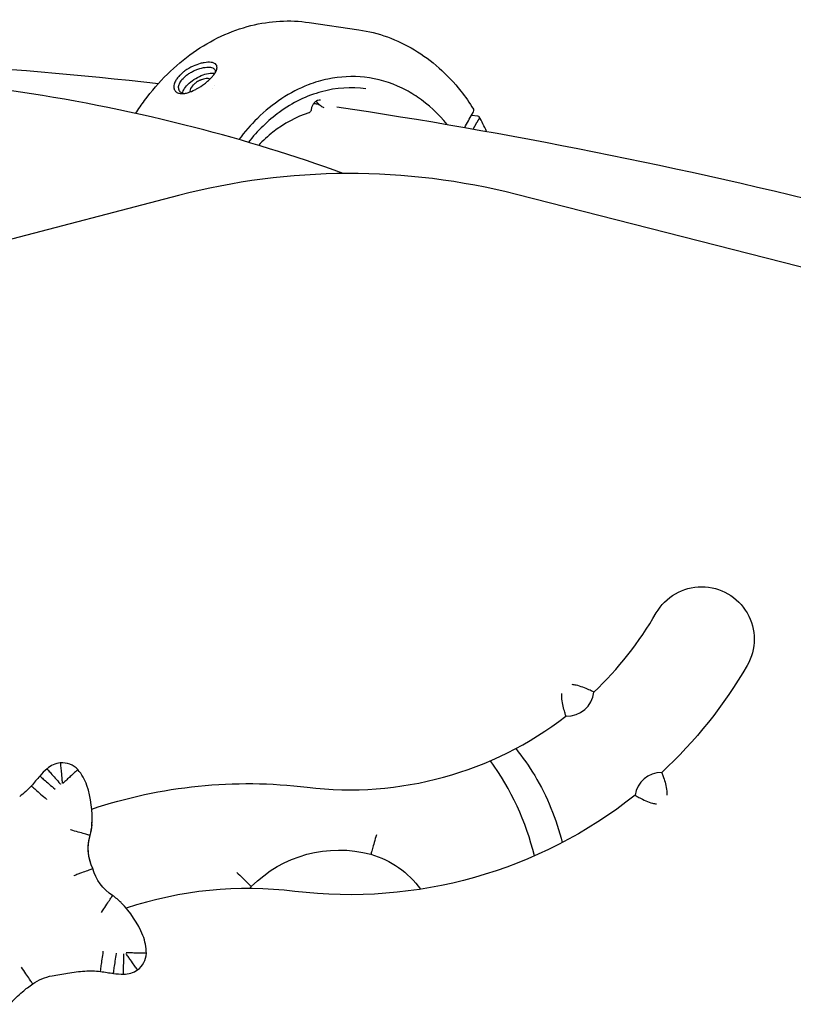
# Model space of a CAD drawing. Units: millimetres. Extents: x 204877 to 246927, y -10067 to 19633.
# Drawn here: x 238518 to 238747, y -4098 to -3807 of the extents above; entities that cross this region are included whole.
import ezdxf

# ---------------------------------------------------------------- set-up
doc = ezdxf.new("R2010")
doc.units = ezdxf.units.MM
doc.header["$LTSCALE"] = 15
doc.layers.add('P001', color=131, linetype='Continuous')

msp = doc.modelspace()

# ---------------------------------------------------------------- linework, layer by layer
at = {"layer": 'P001', "extrusion": (-1, -2.22045e-16, 0)}
for p, q in [((238603.5, -3807.81), (238618.23, -3809.96)), ((238606.11, -3831.64), (238605.79, -3831.22)), ((238651.55, -3835.15), (238653.29, -3835.41)), ((238564.91, -3858.94), (238309.02, -3925.78)), ((238796.94, -3892.3), (238664.83, -3858.64))]:
    msp.add_line(p, q, dxfattribs=at)
at = {"layer": 'P001'}
for centre, radius, start, end in [((238615.46, -4052.45), 200, 75.7069, 104.6385), ((238615.57, -3930.06), 104.5, 313.6271, 330), ((238679.73, -4004.8), 8, 267.7125, 353.5645), ((238615.57, -3930.06), 104.5, 263.0847, 307.6498), ((238530.82, -4033.66), 7.1, 96.5006, 131.7594), ((238530.52, -4032.97), 6.39, 43.0143, 94.5863), ((238592.85, -4072.58), 79.39, 13.443, 35.965), ((238537.46, -4041.75), 17.57, 130.3474, 140.1674), ((238524.47, -4037.87), 14.16, 18.979, 40.7817), ((238707.73, -4037.43), 8, 90.3118, 170.9651), ((238584.55, -4085.04), 81.51, 137.9991, 140.719), ((238509.16, -4042.82), 30.25, 356.238, 18.4237), ((238509.18, -4042.85), 30.25, 356.2194, 4.9317), ((238522.82, -4043.81), 16.56, 345.1942, 356.5624), ((238522.84, -4043.85), 16.56, 345.1756, 356.5438), ((238585.47, -4178.24), 114.5, 83.0847, 108.3285), ((238469.58, -3951.14), 161.87, 315.9252, 316.2151), ((238536.13, -4079.49), 16.56, 44.3487, 55.7169), ((238526.46, -4089.19), 30.25, 22.4874, 44.6732), ((238541.27, -4082.91), 14.16, 0.1294, 21.9321), ((238549.05, -4082.64), 6.39, 306.3248, 357.8968), ((238548.82, -4081.93), 7.1, 269.1517, 304.4105), ((238555.78, -4007.91), 81.51, 260.1922, 262.912), ((238548.54, -4071.46), 17.57, 260.7437, 270.5637)]:
    msp.add_arc(centre, radius, start, end, dxfattribs=at)
at = {"layer": 'P001', "extrusion": (3.85186e-32, -2.22045e-16, -1)}
for centre, radius, start, end in [((-238719.5, -3990.06), 15.5, 30, 210), ((-238615.57, -3930.06), 135.5, 210, 227.1718), ((-238585.47, -4178.24), 145.5, 71.4999, 96.9153), ((-238499.82, -4013.01), 29.75, 223.365, 232.3208), ((-238615.57, -3930.06), 135.5, 231.5512, 276.9153), ((-238551.59, -4051.91), 13.33, 333.5259, 16.8667), ((-238551.6, -4051.96), 13.33, 339.1256, 16.8853), ((-238612.34, -4088.86), 36.49, 44.7937, 104.9875), ((-238613.98, -4080.29), 27.79, 106.2898, 143.9704), ((-238551.6, -4051.96), 13.33, 333.7365, 333.7366), ((-238552.56, -4054.53), 13.33, 302.2221, 345.563), ((-238551.6, -4051.96), 13.33, 333.5445, 333.6405), ((-238552.58, -4054.58), 13.33, 340.1915, 345.5816), ((-238538.92, -4117.83), 29.75, 86.7681, 95.7239), ((-238530.42, -4104.19), 14.95, 55.1269, 78.9968), ((-238599.89, -4484.85), 401.89, 79.633, 80.2993), ((-238540.12, -4135.95), 47.91, 80.4484, 86.5607), ((-238537.92, -4116.23), 29.11, 49.0848, 56.5591), ((-238555.91, -4136.87), 56.5, 43.5401, 49.0083)]:
    msp.add_arc(centre, radius, start, end, dxfattribs=at)
at = {"layer": 'P001', "extrusion": (2.46519e-32, -2.22045e-16, -1)}
msp.add_ellipse((238652, -3836.67), major_axis=(1.72, 1.03), ratio=0.44584, start_param=-0.500868, end_param=0.665548, dxfattribs=at)
at = {"layer": 'P001'}
for points, knots in [([(238552.27, -3834.68), (238553.11, -3833.38), (238553.98, -3832.12), (238559.03, -3825.31), (238563.94, -3820.45), (238574.55, -3812.95), (238580.39, -3810.22), (238591.97, -3807.3), (238597.86, -3806.98), (238603.5, -3807.81)], [6.167104, 6.167104, 6.167104, 6.167104, 6.651131, 6.651131, 8.868526, 8.868526, 11.082729, 11.082729, 13.206354, 13.206354, 13.206354, 13.206354]), ([(238618.23, -3809.96), (238623.94, -3810.8), (238629.56, -3812.83), (238639.73, -3818.94), (238644.41, -3823.12), (238649.67, -3829.76), (238650.92, -3831.53), (238652.08, -3833.38)], [0, 0, 0, 0, 2.148112, 2.148112, 4.308646, 4.308646, 5.038602, 5.038602, 5.038602, 5.038602]), ([(238576.31, -3821.24), (238576.33, -3820.98), (238576.3, -3820.75), (238576.13, -3820.36), (238576, -3820.21), (238575.57, -3819.86), (238575.16, -3819.68), (238573.96, -3819.54), (238573.27, -3819.58), (238572.15, -3819.76), (238571.76, -3819.85), (238570.66, -3820.15), (238569.94, -3820.41), (238568.37, -3821.13), (238567.55, -3821.6), (238566.53, -3822.33), (238566.27, -3822.54), (238565.86, -3822.88), (238565.71, -3823.02), (238565.45, -3823.27), (238565.33, -3823.39), (238565.07, -3823.67), (238564.93, -3823.82), (238564.55, -3824.28), (238564.34, -3824.59), (238563.94, -3825.27), (238563.77, -3825.64), (238563.58, -3826.3), (238563.53, -3826.59), (238563.53, -3826.87)], [-2.36257, -2.36257, -2.36257, -2.36257, -2.155415, -2.155415, -1.973795, -1.973795, -1.681084, -1.681084, -1.411632, -1.411632, -1.279372, -1.279372, -1.040596, -1.040596, -0.759979, -0.759979, -0.654486, -0.654486, -0.590191, -0.590191, -0.533061, -0.533061, -0.461079, -0.461079, -0.322364, -0.322364, -0.148611, -0.148611, 0, 0, 0, 0]), ([(238613.6, -3852.45), (238599.17, -3847.19), (238584.48, -3842.66), (238535.77, -3830.09), (238501.02, -3824.93), (238448.86, -3822.15), (238431.55, -3822.05), (238386.73, -3823.9), (238359.26, -3827.1), (238307.46, -3837.37), (238283.07, -3844.09), (238235.65, -3861.51), (238212.6, -3872.22), (238190.84, -3885.22)], [-43.184743, -43.184743, -43.184743, -43.184743, -38.636479, -38.636479, -28.267985, -28.267985, -23.136693, -23.136693, -14.956081, -14.956081, -7.478043, -7.478043, 0, 0, 0, 0]), ([(238563.53, -3826.87), (238563.54, -3827.04), (238563.54, -3827.17), (238563.65, -3827.57), (238563.72, -3827.72), (238563.94, -3828.1), (238564.15, -3828.3), (238564.57, -3828.56), (238564.75, -3828.64), (238565.52, -3828.86), (238566.16, -3828.85), (238567.11, -3828.7), (238567.47, -3828.61), (238568.47, -3828.31), (238569.13, -3828.05), (238569.95, -3827.64), (238570.11, -3827.55), (238571.09, -3827.02), (238571.89, -3826.48), (238572.95, -3825.67), (238573.25, -3825.42), (238573.7, -3825.03), (238573.86, -3824.88), (238574.14, -3824.62), (238574.26, -3824.5), (238574.51, -3824.24), (238574.65, -3824.1), (238574.99, -3823.72), (238575.19, -3823.48), (238575.72, -3822.76), (238575.99, -3822.3), (238576.19, -3821.77), (238576.23, -3821.65), (238576.27, -3821.49), (238576.28, -3821.44), (238576.3, -3821.32), (238576.3, -3821.28), (238576.31, -3821.24)], [-1.29569, -1.29569, -1.29569, -1.29569, -1.221773, -1.221773, -1.176383, -1.176383, -1.09351, -1.09351, -1.041306, -1.041306, -0.895137, -0.895137, -0.811974, -0.811974, -0.672383, -0.672383, -0.639124, -0.639124, -0.472067, -0.472067, -0.401399, -0.401399, -0.361249, -0.361249, -0.328034, -0.328034, -0.289051, -0.289051, -0.221017, -0.221017, -0.083003, -0.083003, -0.043703, -0.043703, -0.025483, -0.025483, -0.000001, -0.000001, -0.000001, -0.000001]), ([(238564.92, -3827.16), (238564.91, -3827.01), (238564.93, -3826.85), (238564.99, -3826.52), (238565.03, -3826.35), (238565.23, -3825.81), (238565.43, -3825.43), (238566.01, -3824.6), (238566.46, -3824.09), (238567.38, -3823.33), (238567.69, -3823.11), (238568.33, -3822.69), (238568.68, -3822.49), (238569.38, -3822.12), (238569.75, -3821.95), (238570.3, -3821.73), (238570.48, -3821.66), (238570.84, -3821.53), (238571.01, -3821.48), (238571.93, -3821.2), (238572.65, -3821.07), (238573.79, -3820.99), (238574.14, -3821.03), (238574.38, -3821.06)], [-0.9418259, -0.9418259, -0.9418259, -0.9418259, -0.8801884, -0.8801884, -0.8172908, -0.8172908, -0.6874374, -0.6874374, -0.532998, -0.532998, -0.4649655, -0.4649655, -0.3952872, -0.3952872, -0.324551, -0.324551, -0.2898807, -0.2898807, -0.2551509, -0.2551509, -0.1140578, -0.1140578, -0.000001, -0.000001, -0.000001, -0.000001]), ([(238566.13, -3828.72), (238566.25, -3827.86), (238566.96, -3826.77), (238568.08, -3825.76), (238569.22, -3824.73), (238570.74, -3823.81), (238572.91, -3823.02), (238573.61, -3822.85), (238574.24, -3822.79), (238574.63, -3822.75), (238574.98, -3822.75), (238575.3, -3822.8)], [0.2562416, 0.2562416, 0.2562416, 0.2562416, 0.5, 0.5, 0.5, 0.75, 0.75, 0.875, 0.875, 0.875, 0.9523267, 0.9523267, 0.9523267, 0.9523267]), ([(238574.38, -3821.06), (238574.62, -3821.1), (238574.84, -3821.16), (238575.21, -3821.31), (238575.36, -3821.41), (238575.6, -3821.63), (238575.69, -3821.77), (238575.76, -3821.96), (238575.77, -3822), (238575.79, -3822.09), (238575.8, -3822.16), (238575.8, -3822.28), (238575.8, -3822.35), (238575.8, -3822.42)], [-0.4828529, -0.4828529, -0.4828529, -0.4828529, -0.3601849, -0.3601849, -0.2414281, -0.2414281, -0.1184868, -0.1184868, -0.0883433, -0.0883433, -0.0439277, -0.0439277, -0.000001, -0.000001, -0.000001, -0.000001]), ([(238575.8, -3822.42), (238575.8, -3822.42), (238575.8, -3822.43), (238575.79, -3822.45), (238575.79, -3822.47), (238575.79, -3822.5), (238575.78, -3822.52), (238575.77, -3822.58), (238575.76, -3822.62), (238575.75, -3822.67), (238575.75, -3822.67), (238575.75, -3822.67)], [-0.31260702, -0.31260702, -0.31260702, -0.31260702, -0.31098659, -0.31098659, -0.30961859, -0.30961859, -0.30688089, -0.30688089, -0.30139637, -0.30139637, -0.30090418, -0.30090418, -0.30090418, -0.30090418]), ([(238573.7, -3824.37), (238573.33, -3824.32), (238572.85, -3824.37), (238572.34, -3824.51), (238572.34, -3824.51), (238572.33, -3824.51), (238572.32, -3824.51), (238572.11, -3824.57), (238571.86, -3824.66), (238571.58, -3824.77), (238571.52, -3824.8), (238571.46, -3824.83), (238571.39, -3824.86), (238571.34, -3824.88), (238571.29, -3824.9), (238571.24, -3824.93), (238571.22, -3824.94), (238571.19, -3824.95), (238571.16, -3824.97), (238571.15, -3824.97), (238571.14, -3824.97), (238571.14, -3824.98), (238570.75, -3825.17), (238570.37, -3825.4), (238570.03, -3825.66), (238570.01, -3825.67), (238569.99, -3825.68), (238569.97, -3825.7), (238569.97, -3825.7), (238569.97, -3825.7), (238569.96, -3825.7), (238569.71, -3825.89), (238569.44, -3826.12), (238569.19, -3826.38), (238569.16, -3826.41), (238569.14, -3826.43), (238569.11, -3826.46), (238569.1, -3826.48), (238569.08, -3826.5), (238569.06, -3826.52), (238569.06, -3826.52), (238569.05, -3826.53), (238569.05, -3826.53), (238568.55, -3827.09), (238568.29, -3827.65), (238568.32, -3828.07), (238568.32, -3828.08), (238568.32, -3828.1), (238568.32, -3828.11), (238568.33, -3828.12), (238568.33, -3828.13), (238568.33, -3828.14), (238568.33, -3828.14), (238568.33, -3828.15), (238568.33, -3828.15), (238568.34, -3828.18), (238568.34, -3828.2), (238568.35, -3828.23), (238568.36, -3828.26), (238568.37, -3828.29), (238568.39, -3828.32)], [-1.987335, -1.987335, -1.987335, -1.987335, -1.49368, -1.49368, -1.49368, -1.488199, -1.488199, -1.488199, -1.281904, -1.281904, -1.281904, -1.23524, -1.23524, -1.23524, -1.20102, -1.20102, -1.20102, -1.180935, -1.180935, -1.180935, -1.176961, -1.176961, -1.176961, -0.914099, -0.914099, -0.914099, -0.901299, -0.901299, -0.901299, -0.898465, -0.898465, -0.898465, -0.706534, -0.706534, -0.706534, -0.687708, -0.687708, -0.687708, -0.673955, -0.673955, -0.673955, -0.670269, -0.670269, -0.670269, -0.281222, -0.281222, -0.281222, -0.268433, -0.268433, -0.268433, -0.258212, -0.258212, -0.258212, -0.255644, -0.255644, -0.255644, -0.228981, -0.228981, -0.228981, -0.201905, -0.201905, -0.201905, -0.201905]), ([(238644.29, -3837.94), (238641.71, -3834.76), (238638.78, -3832.05), (238635.58, -3829.87), (238634.11, -3828.87), (238632.58, -3827.98), (238631, -3827.22), (238627.47, -3825.5), (238623.76, -3824.42), (238619.92, -3823.99), (238616.32, -3823.59), (238612.69, -3823.77), (238609.07, -3824.53), (238607.12, -3824.93), (238605.19, -3825.51), (238603.28, -3826.24), (238597.87, -3828.33), (238592.76, -3831.69), (238588.23, -3836.15), (238586.29, -3838.07), (238584.47, -3840.16), (238582.79, -3842.42)], [-16.215777, -16.215777, -16.215777, -16.215777, -14.791139, -14.791139, -14.791139, -14.134171, -14.134171, -14.134171, -12.658828, -12.658828, -12.658828, -11.274561, -11.274561, -11.274561, -10.530744, -10.530744, -10.530744, -8.419237, -8.419237, -8.419237, -7.513029, -7.513029, -7.513029, -7.513029]), ([(238564.92, -3827.16), (238564.92, -3827.17), (238564.92, -3827.18), (238564.92, -3827.21), (238564.92, -3827.23), (238564.92, -3827.27), (238564.93, -3827.29), (238564.93, -3827.37), (238564.94, -3827.42), (238564.97, -3827.57), (238565, -3827.67), (238565.11, -3827.95), (238565.22, -3828.11), (238565.49, -3828.4), (238565.65, -3828.51), (238566.02, -3828.69), (238566.22, -3828.75), (238566.44, -3828.79)], [0.000001, 0.000001, 0.000001, 0.000001, 0.0057412, 0.0057412, 0.0105555, 0.0105555, 0.0201959, 0.0201959, 0.0395351, 0.0395351, 0.0785178, 0.0785178, 0.15815, 0.15815, 0.2357635, 0.2357635, 0.3087149, 0.3087149, 0.3087149, 0.3087149]), ([(238620.28, -3827.44), (238615.99, -3826.82), (238611.52, -3827.1), (238602.87, -3829.44), (238598.59, -3831.52), (238591.39, -3836.78), (238588.28, -3839.79), (238585.55, -3843.23)], [0, 0, 0, 0, 1.666488, 1.666488, 3.333027, 3.333027, 4.746526, 4.746526, 4.746526, 4.746526]), ([(238606.89, -3830.77), (238606.64, -3830.74), (238606.38, -3830.76), (238605.86, -3830.92), (238605.6, -3831.06), (238605.13, -3831.44), (238604.93, -3831.66), (238604.58, -3832.16), (238604.44, -3832.45), (238604.23, -3833.03), (238604.15, -3833.34), (238604.12, -3833.64)], [0, 0, 0, 0, 0.108306, 0.108306, 0.2184256, 0.2184256, 0.3163166, 0.3163166, 0.4125465, 0.4125465, 0.5039283, 0.5039283, 0.5039283, 0.5039283]), ([(238607.93, -3832.99), (238607.8, -3832.96), (238607.68, -3832.92), (238607.38, -3832.78), (238607.21, -3832.68), (238606.86, -3832.42), (238606.68, -3832.27), (238606.38, -3831.97), (238606.24, -3831.81), (238606.12, -3831.66)], [0.0105081, 0.0105081, 0.0105081, 0.0105081, 0.0515588, 0.0515588, 0.1153563, 0.1153563, 0.1830876, 0.1830876, 0.2454099, 0.2454099, 0.2454099, 0.2454099]), ([(238603.44, -3834.51), (238599.76, -3835.69), (238596.13, -3837.64), (238591.35, -3841.38), (238589.9, -3842.69), (238588.54, -3844.12)], [0, 0, 0, 0, 1.430028, 1.430028, 2.080508, 2.080508, 2.080508, 2.080508]), ([(238604.12, -3833.64), (238604.1, -3833.74), (238604.08, -3833.85), (238603.99, -3834.04), (238603.94, -3834.13), (238603.79, -3834.3), (238603.71, -3834.38), (238603.56, -3834.46), (238603.51, -3834.49), (238603.46, -3834.51)], [0, 0, 0, 0, 0.0313129, 0.0313129, 0.0637936, 0.0637936, 0.0986578, 0.0986578, 0.1155005, 0.1155005, 0.1155005, 0.1155005]), ([(238649.46, -3838.83), (238649.55, -3838.69), (238649.63, -3838.54), (238650.46, -3837.07), (238651.24, -3835.71), (238651.96, -3834.43)], [0.5708131, 0.5708131, 0.5708131, 0.5708131, 0.6417993, 0.6417993, 1.2854167, 1.2854167, 1.2854167, 1.2854167]), ([(238651.96, -3834.43), (238652.01, -3834.35), (238652.17, -3834.07), (238652.18, -3833.62), (238652.15, -3833.49), (238652.08, -3833.38)], [0.00000252, 0.00000252, 0.00000252, 0.00000252, 0.04034758, 0.04034758, 0.06039403, 0.06039403, 0.06039403, 0.06039403]), ([(238687.67, -4005.7), (238687.67, -4005.7), (238687.55, -4005.63), (238687.04, -4005.39), (238686.66, -4005.21), (238685.68, -4004.77), (238685.08, -4004.51), (238683.75, -4004.02), (238683.06, -4003.8), (238682.01, -4003.57), (238681.63, -4003.51), (238681.24, -4003.48), (238681.23, -4003.48), (238681.23, -4003.48)], [-0.9319966, -0.9319966, -0.9319966, -0.9319966, -0.7345784, -0.7345784, -0.5328962, -0.5328962, -0.3217957, -0.3217957, -0.1157914, -0.1157914, 0, 0, 0.0013657, 0.0013657, 0.0013657, 0.0013657]), ([(238679.41, -4012.8), (238679.41, -4012.8), (238679.36, -4012.66), (238679.2, -4012.12), (238679.07, -4011.72), (238678.79, -4010.68), (238678.62, -4010.05), (238678.34, -4008.66), (238678.23, -4007.95), (238678.16, -4006.88), (238678.16, -4006.49), (238678.19, -4006.1), (238678.19, -4006.09), (238678.19, -4006.09)], [0.9319966, 0.9319966, 0.9319966, 0.9319966, 1.1294147, 1.1294147, 1.3310969, 1.3310969, 1.5421974, 1.5421974, 1.7482017, 1.7482017, 1.8639931, 1.8639931, 1.8653588, 1.8653588, 1.8653588, 1.8653588]), ([(238664.57, -4022.36), (238666.62, -4024.9), (238668.49, -4027.58), (238670.16, -4030.36), (238673.85, -4036.53), (238676.59, -4043.21), (238678.29, -4050.17)], [1.89223, 1.89223, 1.89223, 1.89223, 2.660725, 2.660725, 2.660725, 4.360065, 4.360065, 4.360065, 4.360065]), ([(238664.57, -4022.36), (238666.62, -4024.9), (238668.49, -4027.58), (238670.16, -4030.36), (238673.85, -4036.53), (238676.59, -4043.21), (238678.29, -4050.17)], [1.89223, 1.89223, 1.89223, 1.89223, 2.660725, 2.660725, 2.660725, 4.360065, 4.360065, 4.360065, 4.360065]), ([(238530.01, -4026.6), (238530.01, -4026.6), (238530.03, -4026.76), (238530.08, -4027.35), (238530.13, -4027.78), (238530.23, -4028.87), (238530.29, -4029.52), (238530.4, -4030.59), (238530.43, -4030.96), (238530.52, -4031.87), (238530.55, -4032.31), (238530.57, -4032.56), (238530.57, -4032.57), (238530.57, -4032.59)], [-0.4283596, -0.4283596, -0.4283596, -0.4283596, -0.3264487, -0.3264487, -0.224535, -0.224535, -0.1226201, -0.1226201, -0.0722903, -0.0722903, 0, 0, 0.0037097, 0.0037097, 0.0037097, 0.0037097]), ([(238526.09, -4028.36), (238526.09, -4028.36), (238526.09, -4028.36), (238526.09, -4028.37), (238526.19, -4028.48), (238526.59, -4028.94), (238526.87, -4029.27), (238527.6, -4030.1), (238528.03, -4030.59), (238528.98, -4031.67), (238529.48, -4032.24), (238530.02, -4032.84), (238530.03, -4032.85), (238530.05, -4032.87)], [-0.9372981, -0.9372981, -0.9372981, -0.9372981, -0.9344417, -0.9344417, -0.7003577, -0.7003577, -0.4662628, -0.4662628, -0.2321301, -0.2321301, 0, 0, 0.0072157, 0.0072157, 0.0072157, 0.0072157]), ([(238535.19, -4028.61), (238535.19, -4028.61), (238535.14, -4028.67), (238534.86, -4028.91), (238534.59, -4029.15), (238533.87, -4029.8), (238533.43, -4030.2), (238532.6, -4030.95), (238532.26, -4031.26), (238531.48, -4031.98), (238531.12, -4032.32), (238530.86, -4032.57), (238530.84, -4032.59), (238530.8, -4032.63), (238530.78, -4032.65), (238530.77, -4032.67)], [-0.524475, -0.524475, -0.524475, -0.524475, -0.4351147, -0.4351147, -0.3105563, -0.3105563, -0.1859894, -0.1859894, -0.1072035, -0.1072035, -0.0098804, -0.0098804, 0, 0, 0.0072962, 0.0072962, 0.0072962, 0.0072962]), ([(238707.69, -4029.43), (238707.69, -4029.43), (238707.74, -4029.56), (238707.94, -4030.09), (238708.09, -4030.48), (238708.44, -4031.49), (238708.64, -4032.12), (238708.99, -4033.5), (238709.14, -4034.22), (238709.25, -4035.31), (238709.26, -4035.71), (238709.24, -4036.11), (238709.24, -4036.11), (238709.24, -4036.12)], [0.9375756, 0.9375756, 0.9375756, 0.9375756, 1.1336255, 1.1336255, 1.3346505, 1.3346505, 1.5463959, 1.5463959, 1.7565706, 1.7565706, 1.8751513, 1.8751513, 1.8765106, 1.8765106, 1.8765106, 1.8765106]), ([(238523.97, -4030.5), (238523.97, -4030.5), (238524.09, -4030.6), (238524.31, -4030.79), (238524.53, -4030.99), (238524.86, -4031.27), (238525.28, -4031.63), (238525.69, -4031.99), (238526.19, -4032.42), (238526.73, -4032.89), (238527.28, -4033.36), (238527.88, -4033.88), (238528.48, -4034.4), (238528.49, -4034.41), (238528.5, -4034.41), (238528.51, -4034.42)], [-0.941934, -0.941934, -0.941934, -0.941934, -0.7075839, -0.7075839, -0.7075839, -0.4732146, -0.4732146, -0.4732146, -0.238802, -0.238802, -0.238802, 0, 0, 0, 0.0036474, 0.0036474, 0.0036474, 0.0036474]), ([(238521.45, -4033.43), (238521.45, -4033.43), (238521.56, -4033.53), (238521.79, -4033.73), (238522.01, -4033.93), (238522.34, -4034.21), (238522.75, -4034.57), (238523.16, -4034.94), (238523.65, -4035.37), (238524.19, -4035.84), (238524.75, -4036.32), (238525.34, -4036.84), (238525.95, -4037.37), (238525.95, -4037.38), (238525.96, -4037.38), (238525.97, -4037.39)], [-0.9430111, -0.9430111, -0.9430111, -0.9430111, -0.7087587, -0.7087587, -0.7087587, -0.4744281, -0.4744281, -0.4744281, -0.2399454, -0.2399454, -0.2399454, 0, 0, 0, 0.0027525, 0.0027525, 0.0027525, 0.0027525]), ([(238699.83, -4036.18), (238699.83, -4036.18), (238699.95, -4036.25), (238700.44, -4036.53), (238700.8, -4036.73), (238701.75, -4037.23), (238702.34, -4037.52), (238703.66, -4038.09), (238704.34, -4038.34), (238705.4, -4038.61), (238705.8, -4038.69), (238706.19, -4038.72), (238706.2, -4038.72), (238706.2, -4038.72)], [-0.9375756, -0.9375756, -0.9375756, -0.9375756, -0.7415258, -0.7415258, -0.5405008, -0.5405008, -0.3287554, -0.3287554, -0.1185806, -0.1185806, 0, 0, 0.0013593, 0.0013593, 0.0013593, 0.0013593]), ([(238538.83, -4048.04), (238538.83, -4048.04), (238538.83, -4048.04), (238538.83, -4048.04), (238538.82, -4048.04), (238538.67, -4048), (238538.39, -4047.92), (238538.1, -4047.84), (238537.67, -4047.72), (238537.14, -4047.57), (238536.61, -4047.42), (238535.98, -4047.24), (238535.29, -4047.05), (238534.59, -4046.85), (238533.85, -4046.65), (238533.1, -4046.44), (238533.08, -4046.44), (238533.06, -4046.43), (238533.05, -4046.43)], [0.9408248, 0.9408248, 0.9408248, 0.9408248, 0.9439268, 0.9439268, 0.9439268, 1.1782949, 1.1782949, 1.1782949, 1.4126979, 1.4126979, 1.4126979, 1.647134, 1.647134, 1.647134, 1.8815903, 1.8815903, 1.8815903, 1.8863283, 1.8863283, 1.8863283, 1.8863283]), ([(238623.39, -4047.83), (238623.39, -4047.84), (238623.39, -4047.85), (238623.17, -4048.63), (238622.96, -4049.39), (238622.56, -4050.79), (238622.39, -4051.41), (238622.09, -4052.47), (238621.98, -4052.89), (238621.82, -4053.46), (238621.77, -4053.61), (238621.77, -4053.61)], [-0.9454872, -0.9454872, -0.9454872, -0.9454872, -0.9420592, -0.9420592, -0.70315, -0.70315, -0.4687536, -0.4687536, -0.2343725, -0.2343725, 0, 0, 0, 0]), ([(238539.65, -4057.86), (238539.65, -4057.86), (238539.51, -4057.91), (238538.96, -4058.11), (238538.55, -4058.27), (238537.52, -4058.65), (238536.91, -4058.88), (238535.89, -4059.26), (238535.53, -4059.39), (238534.79, -4059.67), (238534.41, -4059.81), (238534.03, -4059.95), (238534.02, -4059.96), (238534.01, -4059.96)], [0, 0, 0, 0, 0.23314, 0.23314, 0.4670114, 0.4670114, 0.7022035, 0.7022035, 0.8231182, 0.8231182, 0.9440515, 0.9440515, 0.9465164, 0.9465164, 0.9465164, 0.9465164]), ([(238582.14, -4058.96), (238582.15, -4058.97), (238582.16, -4058.98), (238582.74, -4059.54), (238583.3, -4060.09), (238584.34, -4061.1), (238584.81, -4061.56), (238585.59, -4062.32), (238585.91, -4062.63), (238586.33, -4063.04), (238586.44, -4063.15), (238586.44, -4063.15)], [-0.9454811, -0.9454811, -0.9454811, -0.9454811, -0.9421953, -0.9421953, -0.7031537, -0.7031537, -0.4687613, -0.4687613, -0.2343782, -0.2343782, 0, 0, 0, 0]), ([(238542.15, -4070.82), (238542.16, -4070.8), (238542.16, -4070.79), (238542.17, -4070.78), (238542.62, -4070.11), (238543.06, -4069.45), (238543.46, -4068.83), (238543.86, -4068.24), (238544.22, -4067.69), (238544.52, -4067.24), (238544.82, -4066.78), (238545.05, -4066.42), (238545.22, -4066.18), (238545.37, -4065.93), (238545.46, -4065.81), (238545.46, -4065.81)], [-0.004738, -0.004738, -0.004738, -0.004738, 0, 0, 0, 0.2407995, 0.2407995, 0.2407995, 0.4752067, 0.4752067, 0.4752067, 0.7095751, 0.7095751, 0.7095751, 0.9408248, 0.9408248, 0.9408248, 0.9408248]), ([(238541.89, -4088.23), (238541.89, -4088.23), (238541.91, -4088.08), (238541.95, -4087.79), (238541.99, -4087.49), (238542.05, -4087.06), (238542.12, -4086.52), (238542.2, -4085.98), (238542.29, -4085.33), (238542.39, -4084.62), (238542.49, -4083.89), (238542.6, -4083.11), (238542.71, -4082.31), (238542.71, -4082.3), (238542.71, -4082.3), (238542.71, -4082.29)], [-0.9429415, -0.9429415, -0.9429415, -0.9429415, -0.7086897, -0.7086897, -0.7086897, -0.4743609, -0.4743609, -0.4743609, -0.2398787, -0.2398787, -0.2398787, 0, 0, 0, 0.0028214, 0.0028214, 0.0028214, 0.0028214]), ([(238545.72, -4088.8), (238545.72, -4088.8), (238545.74, -4088.65), (238545.78, -4088.36), (238545.82, -4088.06), (238545.88, -4087.63), (238545.96, -4087.09), (238546.04, -4086.55), (238546.14, -4085.9), (238546.24, -4085.19), (238546.34, -4084.46), (238546.46, -4083.68), (238546.57, -4082.89), (238546.58, -4082.88), (238546.58, -4082.87), (238546.58, -4082.86)], [-0.9423697, -0.9423697, -0.9423697, -0.9423697, -0.7080196, -0.7080196, -0.7080196, -0.4736502, -0.4736502, -0.4736502, -0.2392371, -0.2392371, -0.2392371, 0, 0, 0, 0.0032159, 0.0032159, 0.0032159, 0.0032159]), ([(238548.72, -4089.03), (238548.72, -4089.03), (238548.72, -4089.03), (238548.72, -4089.02), (238548.72, -4088.87), (238548.72, -4088.27), (238548.72, -4087.83), (238548.72, -4086.73), (238548.73, -4086.07), (238548.73, -4084.64), (238548.74, -4083.87), (238548.75, -4083.08), (238548.76, -4083.05), (238548.76, -4083.03)], [0.9373307, 0.9373307, 0.9373307, 0.9373307, 0.9401871, 0.9401871, 1.174264, 1.174264, 1.4083519, 1.4083519, 1.6424775, 1.6424775, 1.8746006, 1.8746006, 1.8818161, 1.8818161, 1.8818161, 1.8818161]), ([(238552.83, -4087.79), (238552.83, -4087.79), (238552.74, -4087.66), (238552.4, -4087.18), (238552.15, -4086.82), (238551.51, -4085.93), (238551.14, -4085.4), (238550.5, -4084.5), (238550.27, -4084.18), (238549.91, -4083.69), (238549.79, -4083.52), (238549.59, -4083.24), (238549.51, -4083.13), (238549.41, -4082.99), (238549.39, -4082.97), (238549.36, -4082.93), (238549.35, -4082.92), (238549.34, -4082.9)], [-0.9266893, -0.9266893, -0.9266893, -0.9266893, -0.6957275, -0.6957275, -0.4647601, -0.4647601, -0.233803, -0.233803, -0.1116974, -0.1116974, -0.0500287, -0.0500287, -0.0088886, -0.0088886, 0, 0, 0.0057298, 0.0057298, 0.0057298, 0.0057298]), ([(238555.43, -4082.87), (238555.43, -4082.87), (238555.36, -4082.87), (238554.99, -4082.87), (238554.63, -4082.86), (238553.66, -4082.84), (238553.06, -4082.83), (238551.95, -4082.81), (238551.49, -4082.79), (238550.42, -4082.76), (238549.93, -4082.74), (238549.57, -4082.72), (238549.54, -4082.72), (238549.48, -4082.71), (238549.46, -4082.71), (238549.43, -4082.71)], [0.9176397, 0.9176397, 0.9176397, 0.9176397, 1.0819613, 1.0819613, 1.3110076, 1.3110076, 1.5400696, 1.5400696, 1.6849463, 1.6849463, 1.8639104, 1.8639104, 1.8820792, 1.8820792, 1.895496, 1.895496, 1.895496, 1.895496]), ([(238521.88, -4091.93), (238521.88, -4091.93), (238521.79, -4091.81), (238521.62, -4091.56), (238521.46, -4091.32), (238521.21, -4090.96), (238520.9, -4090.5), (238520.6, -4090.05), (238520.23, -4089.51), (238519.83, -4088.91), (238519.42, -4088.31), (238518.98, -4087.66), (238518.54, -4087.01), (238518.53, -4086.99), (238518.52, -4086.98), (238518.51, -4086.97)], [0, 0, 0, 0, 0.2343694, 0.2343694, 0.2343694, 0.4687494, 0.4687494, 0.4687494, 0.7031476, 0.7031476, 0.7031476, 0.9403354, 0.9403354, 0.9403354, 0.9454728, 0.9454728, 0.9454728, 0.9454728])]:
    msp.add_open_spline(points, degree=3, knots=knots, dxfattribs=at)
for points in [[(238603.5, -3807.81), (238603.5, -3807.81), (238603.5, -3807.81), (238603.5, -3807.81)], [(238618.23, -3809.96), (238618.23, -3809.96), (238618.23, -3809.96), (238618.23, -3809.96)], [(238422.35, -3817.7), (238466.9, -3817.92), (238512.5, -3820.65), (238559.02, -3825.84)], [(238575.3, -3822.8), (238575.41, -3822.81), (238575.52, -3822.84), (238575.63, -3822.87)], [(238574.21, -3824.55), (238574.07, -3824.46), (238573.9, -3824.4), (238573.7, -3824.37)], [(238575.07, -3827.18), (238575.07, -3827.18), (238575.07, -3827.18), (238575.07, -3827.18)], [(238575.66, -3826.55), (238575.66, -3826.55), (238575.66, -3826.55), (238575.66, -3826.55)], [(238604.9, -3831.72), (238605.38, -3831.79), (238605.86, -3831.86), (238606.34, -3831.92)], [(238605.79, -3831.22), (238605.74, -3831.16), (238605.7, -3831.1), (238605.65, -3831.05)], [(238611.66, -3832.71), (238661.91, -3840.2), (238713.15, -3850.47), (238765.24, -3863.47)], [(238655.97, -3839.99), (238655.27, -3838.5), (238654.52, -3837.06), (238653.72, -3835.65)], [(238538.82, -4048.08), (238538.84, -4048.08), (238538.85, -4048.09), (238538.85, -4048.09)], [(238539.66, -4057.9), (238539.67, -4057.9), (238539.67, -4057.9), (238539.67, -4057.9)]]:
    msp.add_open_spline(points, degree=3, dxfattribs=at)
msp.add_rational_spline([(238653.63, -3836.34), (238652.77, -3837.86), (238651.97, -3839.27)], [1, 1.00180185734, 1.0024593751], degree=2, dxfattribs=at)

doc.saveas('drawing.dxf')
